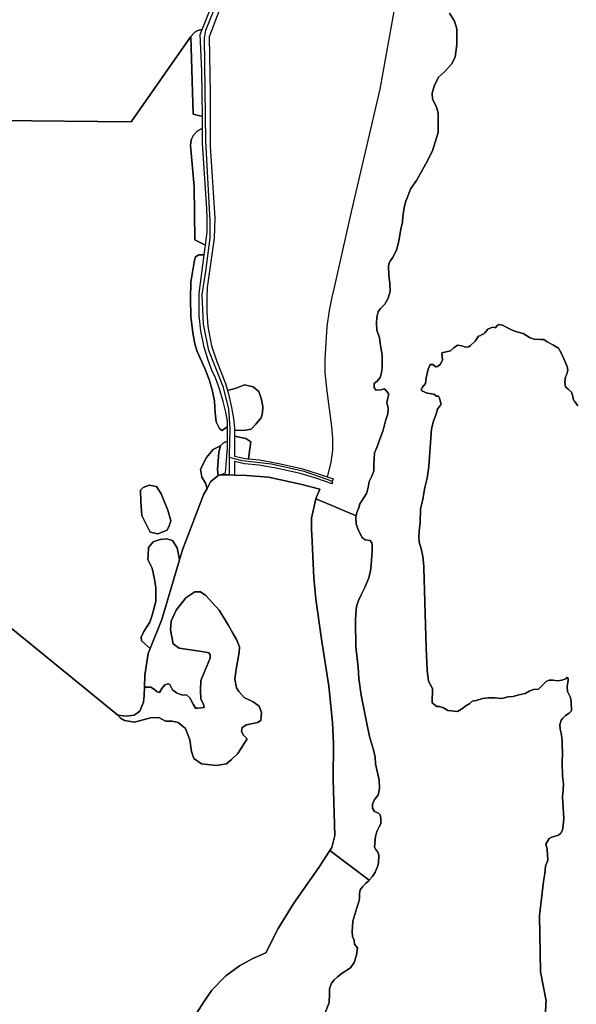
# Model space of a CAD drawing. Units: metres. Extents: x 92957 to 224893, y 464238 to 617500.
# Drawn here: x 155606 to 156032, y 560701 to 561454 of the extents above; entities that cross this region are included whole.
import ezdxf

# ---------------------------------------------------------------- set-up
doc = ezdxf.new("R2010")
doc.units = ezdxf.units.M
for name, color, linetype in [('0_TERREIN', 3, 'Continuous'), ('1_WATER', 5, 'Continuous'), ('3_WEGEN', 6, 'Continuous')]:
    doc.layers.add(name, color=color, linetype=linetype)

# ---------------------------------------------------------------- blocks, each defined once
blk = doc.blocks.new('10_west.gml_water')
for points in [[(156008.583, 560693.892), (156008.919, 560702.269), (156009.213, 560704.033), (156004.899, 560726.058), (156004.146, 560769.144), (156007.076, 560795.331), (156008.081, 560801.361), (156008.751, 560806.891), (156010.426, 560811.413), (156010.092, 560820.042), (156009.086, 560823.725), (156011.432, 560828.083), (156013.44, 560829.087), (156018.634, 560830.596), (156020.476, 560832.272), (156021.815, 560834.448), (156022.317, 560837.966), (156022.653, 560843.496), (156021.647, 560859.911), (156022.317, 560865.105), (156022.485, 560869.797), (156021.647, 560875.996), (156021.481, 560886.13), (156021.815, 560893.668), (156021.481, 560899.366), (156021.481, 560903.554), (156020.81, 560908.58), (156019.806, 560911.595), (156019.638, 560915.113), (156020.643, 560918.464), (156021.983, 560920.138), (156023.992, 560922.148), (156026.839, 560923.825), (156028.516, 560925.834), (156028.347, 560932.368), (156027.846, 560935.885), (156025.499, 560940.409), (156025.332, 560944.262), (156025.667, 560947.448), (156026.169, 560949.288), (156026.169, 560950.629), (156025.332, 560951.467), (156024.162, 560950.294), (156021.313, 560949.12), (156017.795, 560948.618), (156014.614, 560949.288), (156011.599, 560949.12), (156009.253, 560948.118), (156006.824, 560945.938), (156003.474, 560942.419), (155999.623, 560941.917), (155996.105, 560940.744), (155993.09, 560938.901), (155988.234, 560937.896), (155984.047, 560936.724), (155980.026, 560936.388), (155975.336, 560935.217), (155969.809, 560935.552), (155965.12, 560935.552), (155960.596, 560935.217), (155955.741, 560933.709), (155952.558, 560933.039), (155950.715, 560931.364), (155947.7, 560929.521), (155944.35, 560927.008), (155941.503, 560925.164), (155933.971, 560925.872), (155930.564, 560928.024), (155927.516, 560929.1), (155925.543, 560929.1), (155922.076, 560931.866), (155922.241, 560942.839), (155919.227, 560948.534), (155918.223, 560956.743), (155917.384, 560973.998), (155915.577, 561035.195), (155915.542, 561036.402), (155914.873, 561043.773), (155913.699, 561049.972), (155912.024, 561054.831), (155911.689, 561058.853), (155912.024, 561063.208), (155912.863, 561069.825), (155913.197, 561079.876), (155914.873, 561087.58), (155916.379, 561096.461), (155918.223, 561103.664), (155919.561, 561112.543), (155919.896, 561120.083), (155921.572, 561141.442), (155923.081, 561147.305), (155925.088, 561152.499), (155926.095, 561156.519), (155928.103, 561159.201), (155929.003, 561160.101), (155927.685, 561164.698), (155926.748, 561166.291), (155925.249, 561166.384), (155923.282, 561167.883), (155918.129, 561168.726), (155914.194, 561170.319), (155913.538, 561171.443), (155914.569, 561173.13), (155916.817, 561175.94), (155917.473, 561180.437), (155919.066, 561186.996), (155920.565, 561190.556), (155922.626, 561190.462), (155924.781, 561188.776), (155926.186, 561188.963), (155928.435, 561190.93), (155930.027, 561194.21), (155929.465, 561199.362), (155936.155, 561201.01), (155938.572, 561203.428), (155941.419, 561205.271), (155944.602, 561204.768), (155947.616, 561203.928), (155950.129, 561204.098), (155951.134, 561204.768), (155954.985, 561208.286), (155957.498, 561212.139), (155959.172, 561212.642), (155960.011, 561213.478), (155961.182, 561213.646), (155962.356, 561214.819), (155964.533, 561217.5), (155966.878, 561218.505), (155968.552, 561219.008), (155970.394, 561218.671), (155971.531, 561220.161), (155973.03, 561221.192), (155975.747, 561220.536), (155979.682, 561218.568), (155983.242, 561216.788), (155986.708, 561215.477), (155991.674, 561214.352), (155996.92, 561211.073), (156000.106, 561209.855), (156004.603, 561209.574), (156007.32, 561209.762), (156009.943, 561207.888), (156014.815, 561205.265), (156018.75, 561203.11), (156020.811, 561199.55), (156023.715, 561192.523), (156025.401, 561189.057), (156025.682, 561186.34), (156025.027, 561183.248), (156023.902, 561181.187), (156023.434, 561177.252), (156024.09, 561173.505), (156026.057, 561171.818), (156028.587, 561169.382), (156029.336, 561167.227), (156030.163, 561163.282), (156030.79, 561162.476), (156033.552, 561159.077)], [(155935.148, 561459.184), (155939.139, 561453.192), (155940.852, 561447.2), (155940.852, 561435.217), (155939.711, 561425.516), (155936.733, 561420.242), (155931.389, 561414.483), (155926.926, 561410.282), (155923.513, 561403.454), (155921.938, 561397.939), (155922.2, 561393.475), (155924.3, 561389.534), (155925.612, 561386.646), (155926.663, 561382.706), (155926.663, 561367.999), (155922.2, 561354.079), (155917.213, 561344.098), (155910.123, 561331.231), (155905.661, 561325.19), (155901.986, 561315.473), (155900.672, 561310.745), (155899.621, 561303.655), (155899.359, 561299.453), (155898.048, 561293.938), (155896.485, 561285.168), (155894.91, 561278.865), (155892.021, 561272.3), (155890.183, 561270.197), (155889.133, 561268.358), (155888.607, 561265.733), (155888.869, 561258.904), (155889.658, 561252.601), (155889.92, 561246.297), (155888.346, 561241.308), (155885.719, 561236.58), (155882.57, 561233.43), (155880.732, 561230.804), (155879.682, 561226.864), (155879.42, 561222.138), (155879.682, 561216.884), (155881.781, 561210.844), (155882.559, 561205.137), (155883.872, 561197.784), (155883.872, 561188.329), (155883.348, 561184.126), (155882.297, 561180.711), (155879.937, 561177.823), (155877.57, 561175.985), (155877.57, 561173.097), (155878.884, 561170.994), (155882.822, 561171.257), (155885.447, 561172.045), (155888.599, 561168.368), (155888.599, 561167.056), (155887.226, 561161.635), (155888.252, 561157.19), (155888.081, 561152.743), (155886.373, 561147.613), (155884.491, 561140.348), (155879.704, 561127.009), (155877.824, 561123.077), (155877.31, 561114.014), (155877.481, 561109.227), (155875.773, 561105.122), (155873.72, 561101.021), (155873.036, 561096.574), (155871.839, 561091.956), (155866.541, 561083.579), (155866.199, 561081.699), (155864.319, 561077.507), (155863.859, 561074.861), (155863.635, 561073.575), (155863.806, 561068.617), (155865.173, 561064.855), (155868.251, 561058.528), (155870.642, 561056.476), (155874.576, 561055.964), (155875.773, 561054.254), (155876.113, 561052.202), (155876.113, 561048.098), (155875.43, 561037.325), (155874.918, 561032.709), (155873.548, 561027.407), (155870.471, 561020.056), (155867.566, 561014.412), (155865.686, 561010.224), (155864.148, 561005.606), (155863.635, 561000.135), (155863.464, 560994.662), (155863.635, 560974.657), (155865.344, 560959.097), (155865.857, 560950.376), (155867.738, 560937.637), (155871.669, 560917.29), (155874.062, 560906.004), (155877.14, 560895.915), (155878.336, 560890.274), (155878.678, 560885.315), (155881.584, 560872.746), (155881.754, 560866.42), (155880.73, 560861.289), (155877.994, 560857.87), (155876.284, 560854.451), (155876.457, 560851.201), (155877.994, 560848.637), (155880.9, 560847.439), (155882.268, 560846.073), (155882.782, 560843.508), (155882.782, 560839.404), (155881.414, 560837.009), (155880.045, 560833.93), (155878.678, 560829.828), (155877.994, 560821.535), (155878.85, 560819.653), (155880.386, 560817.774), (155881.242, 560815.38), (155881.073, 560809.223), (155880.045, 560805.803), (155878.508, 560802.383), (155876.457, 560798.965), (155873.927, 560796.137), (155873.548, 560795.716), (155870.984, 560793.664), (155868.592, 560791.099), (155867.054, 560788.876), (155866.369, 560785.798), (155866.369, 560782.037), (155865.686, 560778.787), (155864.319, 560775.197), (155861.241, 560764.765), (155860.9, 560757.071), (155860.986, 560753.225), (155862.353, 560750.318), (155862.697, 560747.409), (155864.838, 560744.39), (155864.115, 560738.958), (155862.304, 560733.165), (155859.407, 560729.183), (155853.252, 560725.2), (155849.631, 560722.304), (155847.096, 560720.129), (155844.923, 560717.596), (155843.477, 560713.252), (155843.477, 560709.269), (155843.115, 560702.752), (155839.856, 560694.062)], [(155818.298, 561504.874), (155833.616, 561507.455), (155847.161, 561508.261), (155868.769, 561508.261), (155883.603, 561507.939), (155895.535, 561510.196), (155901.34, 561510.358), (155891.181, 561452.141), (155881.991, 561401.18), (155860.138, 561307.315), (155846.717, 561248.538), (155845.227, 561242.009), (155843.292, 561231.85), (155841.357, 561219.593), (155839.906, 561194.597), (155839.906, 561184.115), (155841.357, 561170.084), (155844.905, 561143.153), (155845.711, 561133.638), (155845.711, 561125.091), (155844.422, 561115.738), (155841.674, 561104.747)], [(155746.196, 561380.24), (155745.89, 561415.026), (155744.6, 561442.925), (155746.145, 561446.812), (155742.665, 561445.994), (155740.569, 561444.704), (155737.506, 561441.317), (155739.278, 561381.972), (155746.196, 561380.24)], [(155737.506, 561441.317), (155691.718, 561376.014), (155589.651, 561377.144), (155545.47, 561377.951), (155427.6, 561378.919)], [(155748.617, 561281.739), (155749.921, 561291.656), (155749.921, 561302.623), (155749.599, 561309.718), (155746.374, 561359.873), (155746.273, 561371.344), (155742.343, 561369.069), (155739.441, 561366.005), (155737.667, 561362.296), (155737.021, 561358.103), (155739.924, 561326.656), (155740.408, 561286.015), (155748.617, 561281.739)], [(155747.652, 561274.405), (155743.632, 561274.406), (155740.892, 561272.954), (155740.086, 561270.374), (155737.506, 561253.441), (155737.021, 561241.022), (155737.506, 561227.154), (155738.796, 561214.737), (155740.57, 561206.351), (155742.182, 561200.384), (155748.148, 561187.483), (155751.373, 561179.097), (155753.953, 561170.227), (155755.404, 561162.487), (155755.888, 561153.617), (155756.855, 561146.844), (155759.435, 561141.522), (155761.209, 561140.07), (155765.4, 561142.804), (155765.4, 561147.323), (155764.111, 561154.096), (155762.176, 561162.322), (155759.435, 561171.996), (155756.372, 561180.382), (155753.469, 561186.349), (155750.728, 561193.767), (155747.664, 561203.927), (155745.084, 561216.345), (155743.795, 561227.956), (155743.795, 561244.889), (155747.652, 561274.405)], [(155764.933, 561121.04), (155765.4, 561126.519), (155765.4, 561132.056), (155762.499, 561130.718), (155760.08, 561128.46), (155758.791, 561123.461), (155757.823, 561110.238), (155758.307, 561105.56), (155760.198, 561106.281), (155763.789, 561107.651), (155764.584, 561116.96), (155764.933, 561121.04)], [(155758.307, 561105.56), (155752.488, 561100.888), (155749.787, 561095.871), (155747.102, 561090.884), (155740.959, 561074.891)], [(155760.198, 561106.281), (155766.925, 561106.104), (155770.845, 561106.001)], [(155770.845, 561106.001), (155779.93, 561105.761), (155796.857, 561104.479), (155821.222, 561099.092), (155836.083, 561095.313)], [(155836.083, 561095.313), (155833.276, 561088.575), (155833.09, 561087.777)], [(155833.09, 561087.777), (155829.686, 561073.185), (155829.685, 561063.95), (155829.857, 561060.464)], [(155863.859, 561074.861), (155841.643, 561084.187)], [(155740.959, 561074.891), (155730.945, 561048.817), (155728.654, 561041.07), (155715.221, 560995.651), (155706.228, 560973.428), (155704.657, 560969.547), (155702.172, 560953.077), (155701.952, 560943.85)], [(155829.857, 561060.464), (155831.48, 561027.526), (155833.019, 561011.109), (155837.379, 560980.585), (155843.021, 560944.674), (155845.842, 560916.714), (155846.611, 560900.81), (155846.355, 560873.108), (155847.637, 560830.271), (155845.329, 560821.293), (155843.756, 560818.869), (155835.839, 560806.672), (155815.577, 560777.943), (155804.292, 560759.218), (155794.804, 560740.75), (155784.288, 560736.133), (155774.542, 560730.746), (155764.283, 560723.051), (155753.482, 560712.248), (155747.356, 560703.299), (155740.175, 560692.013)], [(155680.125, 560923.572), (155580.354, 561004.714)], [(155701.952, 560943.85), (155701.662, 560937.538)], [(155701.662, 560937.538), (155701.24, 560932.256), (155698.443, 560925.419), (155694.904, 560922.89)], [(155694.904, 560922.89), (155694.094, 560922.311), (155687.88, 560921.69), (155681.666, 560922.311), (155680.125, 560923.572)]]:
    blk.add_lwpolyline(points)
blk = doc.blocks.new('10_west.gml_roads')
for points in [[(155767.04, 561119.341), (155767.063, 561120.858), (155767.37, 561141.477), (155766.444, 561156.306), (155762.275, 561172.989), (155751.158, 561201.258), (155746.989, 561221.283), (155746.063, 561243.991), (155748.842, 561262.064), (155752.085, 561287.551), (155752.085, 561300.527), (155748.842, 561361.234), (155747.916, 561440.015), (155748.935, 561446.183), (155764.685, 561485.11), (155759.883, 561502.946), (155759.214, 561505.429)], [(155766.925, 561106.104), (155766.907, 561110.428), (155767.001, 561116.754), (155767.04, 561119.341)], [(155845.63, 561101.001), (155842.434, 561102.471), (155824.009, 561108.72), (155799.024, 561114.344), (155776.772, 561117), (155770.797, 561118.438), (155767.04, 561119.341)]]:
    blk.add_lwpolyline(points)
blk.add_point((155767.04, 561119.341))
blk = doc.blocks.new('10_west.gml_terrain')
for points in [[(155759.502, 561462.647), (155751.45, 561441.241), (155752.085, 561398.006), (155752.085, 561357.527), (155755.688, 561302.424), (155755.263, 561287.165), (155749.967, 561249.44), (155749.542, 561242.023), (155749.542, 561230.578), (155750.388, 561219.558), (155753.144, 561204.934), (155757.17, 561192.854), (155763.951, 561176.111), (155765.553, 561170.576), (155772.059, 561172.596), (155778.339, 561175.053), (155785.164, 561173.415), (155789.532, 561169.865), (155791.443, 561163.859), (155792.535, 561158.399), (155792.262, 561153.485), (155791.17, 561149.663), (155787.075, 561145.021), (155783.526, 561141.199), (155779.158, 561140.38), (155770.738, 561140.08), (155770.75, 561135.739), (155779.431, 561134.101), (155783.253, 561131.371), (155782.434, 561126.184), (155781.6, 561118.377), (155790.01, 561117.575), (155804.712, 561114.95), (155822.04, 561111.01), (155834.116, 561107.334), (155841.674, 561104.747), (155846.384, 561103.135), (155845.63, 561101.001), (155845.468, 561099.221), (155832.886, 561103.527), (155821.013, 561107.141), (155803.916, 561111.029), (155789.468, 561113.61), (155778.337, 561114.671), (155770.802, 561116.429), (155770.808, 561114.434), (155770.845, 561106.001), (155779.93, 561105.761), (155796.857, 561104.479), (155821.222, 561099.092), (155836.083, 561095.313), (155833.276, 561088.575), (155833.09, 561087.777), (155841.643, 561084.187), (155863.859, 561074.861), (155864.319, 561077.507), (155866.199, 561081.699), (155866.541, 561083.579), (155871.839, 561091.956), (155873.036, 561096.574), (155873.72, 561101.021), (155875.773, 561105.122), (155877.481, 561109.227), (155877.31, 561114.014), (155877.824, 561123.077), (155879.704, 561127.009), (155884.491, 561140.348), (155886.373, 561147.613), (155888.081, 561152.743), (155888.252, 561157.19), (155887.226, 561161.635), (155888.599, 561167.056), (155888.599, 561168.368), (155885.447, 561172.045), (155882.822, 561171.257), (155878.884, 561170.994), (155877.57, 561173.097), (155877.57, 561175.985), (155879.937, 561177.823), (155882.297, 561180.711), (155883.348, 561184.126), (155883.872, 561188.329), (155883.872, 561197.784), (155882.559, 561205.137), (155881.781, 561210.844), (155879.682, 561216.884), (155879.42, 561222.138), (155879.682, 561226.864), (155880.732, 561230.804), (155882.57, 561233.43), (155885.719, 561236.58), (155888.346, 561241.308), (155889.92, 561246.297), (155889.658, 561252.601), (155888.869, 561258.904), (155888.607, 561265.733), (155889.133, 561268.358), (155890.183, 561270.197), (155892.021, 561272.3), (155894.91, 561278.865), (155896.485, 561285.168), (155898.048, 561293.938), (155899.359, 561299.453), (155899.621, 561303.655), (155900.672, 561310.745), (155901.986, 561315.473), (155905.661, 561325.19), (155910.123, 561331.231), (155917.213, 561344.098), (155922.2, 561354.079), (155926.663, 561367.999), (155926.663, 561382.706), (155925.612, 561386.646), (155924.3, 561389.534), (155922.2, 561393.475), (155921.938, 561397.939), (155923.513, 561403.454), (155926.926, 561410.282), (155931.389, 561414.483), (155936.733, 561420.242), (155939.711, 561425.516), (155940.852, 561435.217), (155940.852, 561447.2), (155939.139, 561453.192), (155935.148, 561459.184)], [(155589.651, 561377.144), (155691.718, 561376.014), (155737.506, 561441.317), (155740.569, 561444.704), (155742.665, 561445.994), (155746.145, 561446.812), (155760.563, 561483.081), (155760.563, 561487.595), (155756.566, 561502.027), (155755.483, 561505.936), (155752.77, 561515.73), (155725.346, 561513.398), (155726.057, 561507.432), (155726.057, 561494.53), (155725.573, 561489.693), (155724.122, 561485.661), (155721.219, 561481.951), (155716.543, 561478.564), (155704.759, 561477.896), (155676.716, 561476.307), (155668.17, 561477.597), (155657.367, 561481.467), (155604.962, 561506.14)], [(155746.196, 561380.24), (155739.278, 561381.972), (155737.506, 561441.317), (155691.718, 561376.014), (155589.651, 561377.144)], [(155580.354, 561004.714), (155680.125, 560923.572), (155681.666, 560922.311), (155687.88, 560921.69), (155694.094, 560922.311), (155694.904, 560922.89), (155698.443, 560925.419), (155701.24, 560932.256), (155701.662, 560937.538), (155701.952, 560943.85), (155702.172, 560953.077), (155704.657, 560969.547), (155706.228, 560973.428), (155699.699, 560979.338), (155699.45, 560982.077), (155701.442, 560986.31), (155705.924, 560993.531), (155707.916, 560998.76), (155710.655, 561009.218), (155710.655, 561019.677), (155709.659, 561026.4), (155707.916, 561034.866), (155704.43, 561041.34), (155704.679, 561044.577), (155704.928, 561050.554), (155708.663, 561055.036), (155713.892, 561056.779), (155718.872, 561057.277), (155723.354, 561056.032), (155726.84, 561050.305), (155728.654, 561041.07), (155730.945, 561048.817), (155740.959, 561074.891), (155747.102, 561090.884), (155749.787, 561095.871), (155748.504, 561099.857), (155745.765, 561104.339), (155744.769, 561110.564), (155749.251, 561119.528), (155754.48, 561125.505), (155760.08, 561128.46), (155762.499, 561130.718), (155765.4, 561132.056), (155765.4, 561142.804), (155761.209, 561140.07), (155759.435, 561141.522), (155756.855, 561146.844), (155755.888, 561153.617), (155755.404, 561162.487), (155753.953, 561170.227), (155751.373, 561179.097), (155748.148, 561187.483), (155742.182, 561200.384), (155740.57, 561206.351), (155738.796, 561214.737), (155737.506, 561227.154), (155737.021, 561241.022), (155737.506, 561253.441), (155740.086, 561270.374), (155740.892, 561272.954), (155743.632, 561274.406), (155747.652, 561274.405), (155748.617, 561281.739), (155740.408, 561286.015), (155739.924, 561326.656), (155737.021, 561358.103), (155737.667, 561362.296), (155739.441, 561366.005), (155742.343, 561369.069), (155746.273, 561371.344), (155746.196, 561380.24)], [(155975.747, 561220.536), (155973.03, 561221.192), (155971.531, 561220.161), (155970.394, 561218.671), (155968.552, 561219.008), (155966.878, 561218.505), (155964.533, 561217.5), (155962.356, 561214.819), (155961.182, 561213.646), (155960.011, 561213.478), (155959.172, 561212.642), (155957.498, 561212.139), (155954.985, 561208.286), (155951.134, 561204.768), (155950.129, 561204.098), (155947.616, 561203.928), (155944.602, 561204.768), (155941.419, 561205.271), (155938.572, 561203.428), (155936.155, 561201.01), (155929.465, 561199.362), (155930.027, 561194.21), (155928.435, 561190.93), (155926.186, 561188.963), (155924.781, 561188.776), (155922.626, 561190.462), (155920.565, 561190.556), (155919.066, 561186.996), (155917.473, 561180.437), (155916.817, 561175.94), (155914.569, 561173.13), (155913.538, 561171.443), (155914.194, 561170.319), (155918.129, 561168.726), (155923.282, 561167.883), (155925.249, 561166.384), (155926.748, 561166.291), (155927.685, 561164.698), (155929.003, 561160.101), (155928.103, 561159.201), (155926.095, 561156.519), (155925.088, 561152.499), (155923.081, 561147.305), (155921.572, 561141.442), (155919.896, 561120.083), (155919.561, 561112.543), (155918.223, 561103.664), (155916.379, 561096.461), (155914.873, 561087.58), (155913.197, 561079.876), (155912.863, 561069.825), (155912.024, 561063.208), (155911.689, 561058.853), (155912.024, 561054.831), (155913.699, 561049.972), (155914.873, 561043.773), (155915.542, 561036.402), (155915.577, 561035.195), (155917.384, 560973.998), (155918.223, 560956.743), (155919.227, 560948.534), (155922.241, 560942.839), (155922.076, 560931.866), (155925.543, 560929.1), (155927.516, 560929.1), (155930.564, 560928.024), (155933.971, 560925.872), (155941.503, 560925.164), (155944.35, 560927.008), (155947.7, 560929.521), (155950.715, 560931.364), (155952.558, 560933.039), (155955.741, 560933.709), (155960.596, 560935.217), (155965.12, 560935.552), (155969.809, 560935.552), (155975.336, 560935.217), (155980.026, 560936.388), (155984.047, 560936.724), (155988.234, 560937.896), (155993.09, 560938.901), (155996.105, 560940.744), (155999.623, 560941.917), (156003.474, 560942.419), (156006.824, 560945.938), (156009.253, 560948.118), (156011.599, 560949.12), (156014.614, 560949.288), (156017.795, 560948.618), (156021.313, 560949.12), (156024.162, 560950.294), (156025.332, 560951.467), (156026.169, 560950.629), (156026.169, 560949.288), (156025.667, 560947.448), (156025.332, 560944.262), (156025.499, 560940.409), (156027.846, 560935.885), (156028.347, 560932.368), (156028.516, 560925.834), (156026.839, 560923.825), (156023.992, 560922.148), (156021.983, 560920.138), (156020.643, 560918.464), (156019.638, 560915.113), (156019.806, 560911.595), (156020.81, 560908.58), (156021.481, 560903.554), (156021.481, 560899.366), (156021.815, 560893.668), (156021.481, 560886.13), (156021.647, 560875.996), (156022.485, 560869.797), (156022.317, 560865.105), (156021.647, 560859.911), (156022.653, 560843.496), (156022.317, 560837.966), (156021.815, 560834.448), (156020.476, 560832.272), (156018.634, 560830.596), (156013.44, 560829.087), (156011.432, 560828.083), (156009.086, 560823.725), (156010.092, 560820.042), (156010.426, 560811.413), (156008.751, 560806.891), (156008.081, 560801.361), (156007.076, 560795.331), (156004.146, 560769.144), (156004.899, 560726.058), (156009.213, 560704.033), (156008.919, 560702.269), (156008.583, 560693.892)], [(156033.552, 561159.077), (156030.79, 561162.476), (156030.163, 561163.282), (156029.336, 561167.227), (156028.587, 561169.382), (156026.057, 561171.818), (156024.09, 561173.505), (156023.434, 561177.252), (156023.902, 561181.187), (156025.027, 561183.248), (156025.682, 561186.34), (156025.401, 561189.057), (156023.715, 561192.523), (156020.811, 561199.55), (156018.75, 561203.11), (156014.815, 561205.265), (156009.943, 561207.888), (156007.32, 561209.762), (156004.603, 561209.574), (156000.106, 561209.855), (155996.92, 561211.073), (155991.674, 561214.352), (155986.708, 561215.477), (155983.242, 561216.788), (155979.682, 561218.568), (155975.747, 561220.536)], [(155779.158, 561140.38), (155783.526, 561141.199), (155787.075, 561145.021), (155791.17, 561149.663), (155792.262, 561153.485), (155792.535, 561158.399), (155791.443, 561163.859), (155789.532, 561169.865), (155785.164, 561173.415), (155778.339, 561175.053), (155772.059, 561172.596), (155765.553, 561170.576), (155766.282, 561168.057), (155768.613, 561157.673), (155770.096, 561149.195), (155770.732, 561142.201), (155770.738, 561140.08), (155779.158, 561140.38)], [(155781.6, 561118.377), (155782.434, 561126.184), (155783.253, 561131.371), (155779.431, 561134.101), (155770.75, 561135.739), (155770.791, 561120.539), (155778.984, 561118.627), (155780.897, 561118.444), (155781.6, 561118.377)], [(155752.488, 561100.888), (155758.307, 561105.56), (155757.823, 561110.238), (155758.791, 561123.461), (155760.08, 561128.46), (155754.48, 561125.505), (155749.251, 561119.528), (155744.769, 561110.564), (155745.765, 561104.339), (155748.504, 561099.857), (155749.787, 561095.871), (155752.488, 561100.888)], [(155770.845, 561106.001), (155766.925, 561106.104), (155760.198, 561106.281), (155758.307, 561105.56), (155752.488, 561100.888), (155749.787, 561095.871), (155747.102, 561090.884), (155740.959, 561074.891), (155730.945, 561048.817), (155728.654, 561041.07), (155715.221, 560995.651), (155706.228, 560973.428), (155704.657, 560969.547), (155702.172, 560953.077), (155701.952, 560943.85), (155706.725, 560943.847), (155709.669, 560942.129), (155711.632, 560940.165), (155713.35, 560939.674), (155715.313, 560942.865), (155717.521, 560945.565), (155719.975, 560946.302), (155721.447, 560945.811), (155723.41, 560941.883), (155726.354, 560939.429), (155730.281, 560937.956), (155734.206, 560937.71), (155736.66, 560935.747), (155739.114, 560930.837), (155741.076, 560927.646), (155742.794, 560927.646), (155747.701, 560928.383), (155746.965, 560930.592), (155745.002, 560935.01), (155744.757, 560941.392), (155745.002, 560949.002), (155748.437, 560956.857), (155752.118, 560965.939), (155752.118, 560968.639), (155751.137, 560970.112), (155747.456, 560970.849), (155728.563, 560973.549), (155723.901, 560976.985), (155721.938, 560987.786), (155722.428, 560994.414), (155726.109, 561002.76), (155733.47, 561012.087), (155740.34, 561016.751), (155744.757, 561016.751), (155748.928, 561013.806), (155758.989, 561002.76), (155765.859, 560991.468), (155769.539, 560985.086), (155772.239, 560980.177), (155774.692, 560974.776), (155774.447, 560970.358), (155771.993, 560957.593), (155771.012, 560949.984), (155772.239, 560943.355), (155774.202, 560940.411), (155778.128, 560935.992), (155784.998, 560932.556), (155789.66, 560929.364), (155791.378, 560924.455), (155790.887, 560918.318), (155788.433, 560916.846), (155780.09, 560915.127), (155776.655, 560912.918), (155776.164, 560909.972), (155777.637, 560907.027), (155780.581, 560904.327), (155773.221, 560893.035), (155768.397, 560888.624), (155764.632, 560885.18), (155757.026, 560883.953), (155745.493, 560885.18), (155739.604, 560889.353), (155737.887, 560894.753), (155736.66, 560903.591), (155733.225, 560912.182), (155727.826, 560916.846), (155723.164, 560917.827), (155718.012, 560917.827), (155712.859, 560920.528), (155706.479, 560920.282), (155694.211, 560917.091), (155686.604, 560918.318), (155683.66, 560920.037), (155681.666, 560922.311), (155680.125, 560923.572), (155580.354, 561004.714)], [(155740.175, 560692.013), (155747.356, 560703.299), (155753.482, 560712.248), (155764.283, 560723.051), (155774.542, 560730.746), (155784.288, 560736.133), (155794.804, 560740.75), (155804.292, 560759.218), (155815.577, 560777.943), (155835.839, 560806.672), (155843.756, 560818.869), (155845.329, 560821.293), (155847.637, 560830.271), (155846.355, 560873.108), (155846.611, 560900.81), (155845.842, 560916.714), (155843.021, 560944.674), (155837.379, 560980.585), (155833.019, 561011.109), (155831.48, 561027.526), (155829.857, 561060.464), (155829.685, 561063.95), (155829.686, 561073.185), (155833.09, 561087.777), (155833.276, 561088.575), (155836.083, 561095.313), (155821.222, 561099.092), (155796.857, 561104.479), (155779.93, 561105.761), (155770.845, 561106.001)], [(155706.173, 561062.257), (155712.149, 561061.012), (155719.37, 561064), (155720.864, 561067.237), (155722.109, 561070.972), (155719.868, 561079.189), (155714.639, 561091.64), (155711.153, 561097.367), (155705.426, 561098.363), (155700.944, 561096.62), (155698.952, 561094.379), (155699.201, 561085.913), (155699.948, 561075.205), (155706.173, 561062.257)], [(155706.173, 561062.257), (155699.948, 561075.205), (155699.201, 561085.913), (155698.952, 561094.379), (155700.944, 561096.62), (155705.426, 561098.363), (155711.153, 561097.367), (155714.639, 561091.64), (155719.868, 561079.189), (155722.109, 561070.972), (155720.864, 561067.237), (155719.37, 561064), (155712.149, 561061.012), (155706.173, 561062.257)], [(155863.859, 561074.861), (155841.643, 561084.187), (155833.09, 561087.777), (155829.686, 561073.185), (155829.685, 561063.95), (155829.857, 561060.464), (155831.48, 561027.526), (155833.019, 561011.109), (155837.379, 560980.585), (155843.021, 560944.674), (155845.842, 560916.714), (155846.611, 560900.81), (155846.355, 560873.108), (155847.637, 560830.271), (155845.329, 560821.293), (155843.756, 560818.869), (155873.927, 560796.137), (155876.457, 560798.965), (155878.508, 560802.383), (155880.045, 560805.803), (155881.073, 560809.223), (155881.242, 560815.38), (155880.386, 560817.774), (155878.85, 560819.653), (155877.994, 560821.535), (155878.678, 560829.828), (155880.045, 560833.93), (155881.414, 560837.009), (155882.782, 560839.404), (155882.782, 560843.508), (155882.268, 560846.073), (155880.9, 560847.439), (155877.994, 560848.637), (155876.457, 560851.201), (155876.284, 560854.451), (155877.994, 560857.87), (155880.73, 560861.289), (155881.754, 560866.42), (155881.584, 560872.746), (155878.678, 560885.315), (155878.336, 560890.274), (155877.14, 560895.915), (155874.062, 560906.004), (155871.669, 560917.29), (155867.738, 560937.637), (155865.857, 560950.376), (155865.344, 560959.097), (155863.635, 560974.657), (155863.464, 560994.662), (155863.635, 561000.135), (155864.148, 561005.606), (155865.686, 561010.224), (155867.566, 561014.412), (155870.471, 561020.056), (155873.548, 561027.407), (155874.918, 561032.709), (155875.43, 561037.325), (155876.113, 561048.098), (155876.113, 561052.202), (155875.773, 561054.254), (155874.576, 561055.964), (155870.642, 561056.476), (155868.251, 561058.528), (155865.173, 561064.855), (155863.806, 561068.617), (155863.635, 561073.575), (155863.859, 561074.861)], [(155715.221, 560995.651), (155728.654, 561041.07), (155726.84, 561050.305), (155723.354, 561056.032), (155718.872, 561057.277), (155713.892, 561056.779), (155708.663, 561055.036), (155704.928, 561050.554), (155704.679, 561044.577), (155704.43, 561041.34), (155707.916, 561034.866), (155709.659, 561026.4), (155710.655, 561019.677), (155710.655, 561009.218), (155707.916, 560998.76), (155705.924, 560993.531), (155701.442, 560986.31), (155699.45, 560982.077), (155699.699, 560979.338), (155706.228, 560973.428), (155715.221, 560995.651)], [(155768.397, 560888.624), (155773.221, 560893.035), (155780.581, 560904.327), (155777.637, 560907.027), (155776.164, 560909.972), (155776.655, 560912.918), (155780.09, 560915.127), (155788.433, 560916.846), (155790.887, 560918.318), (155791.378, 560924.455), (155789.66, 560929.364), (155784.998, 560932.556), (155778.128, 560935.992), (155774.202, 560940.411), (155772.239, 560943.355), (155771.012, 560949.984), (155771.993, 560957.593), (155774.447, 560970.358), (155774.692, 560974.776), (155772.239, 560980.177), (155769.539, 560985.086), (155765.859, 560991.468), (155758.989, 561002.76), (155748.928, 561013.806), (155744.757, 561016.751), (155740.34, 561016.751), (155733.47, 561012.087), (155726.109, 561002.76), (155722.428, 560994.414), (155721.938, 560987.786), (155723.901, 560976.985), (155728.563, 560973.549), (155747.456, 560970.849), (155751.137, 560970.112), (155752.118, 560968.639), (155752.118, 560965.939), (155748.437, 560956.857), (155745.002, 560949.002), (155744.757, 560941.392), (155745.002, 560935.01), (155746.965, 560930.592), (155747.701, 560928.383), (155742.794, 560927.646), (155741.076, 560927.646), (155739.114, 560930.837), (155736.66, 560935.747), (155734.206, 560937.71), (155730.281, 560937.956), (155726.354, 560939.429), (155723.41, 560941.883), (155721.447, 560945.811), (155719.975, 560946.302), (155717.521, 560945.565), (155715.313, 560942.865), (155713.35, 560939.674), (155711.632, 560940.165), (155709.669, 560942.129), (155706.725, 560943.847), (155701.952, 560943.85), (155701.662, 560937.538), (155701.24, 560932.256), (155698.443, 560925.419), (155694.904, 560922.89), (155694.094, 560922.311), (155687.88, 560921.69), (155681.666, 560922.311), (155683.66, 560920.037), (155686.604, 560918.318), (155694.211, 560917.091), (155706.479, 560920.282), (155712.859, 560920.528), (155718.012, 560917.827), (155723.164, 560917.827), (155727.826, 560916.846), (155733.225, 560912.182), (155736.66, 560903.591), (155737.887, 560894.753), (155739.604, 560889.353), (155745.493, 560885.18), (155757.026, 560883.953), (155764.632, 560885.18), (155768.397, 560888.624)], [(155839.856, 560694.062), (155843.115, 560702.752), (155843.477, 560709.269), (155843.477, 560713.252), (155844.923, 560717.596), (155847.096, 560720.129), (155849.631, 560722.304), (155853.252, 560725.2), (155859.407, 560729.183), (155862.304, 560733.165), (155864.115, 560738.958), (155864.838, 560744.39), (155862.697, 560747.409), (155862.353, 560750.318), (155860.986, 560753.225), (155860.9, 560757.071), (155861.241, 560764.765), (155864.319, 560775.197), (155865.686, 560778.787), (155866.369, 560782.037), (155866.369, 560785.798), (155867.054, 560788.876), (155868.592, 560791.099), (155870.984, 560793.664), (155873.548, 560795.716), (155873.927, 560796.137), (155843.756, 560818.869), (155835.839, 560806.672), (155815.577, 560777.943), (155804.292, 560759.218), (155794.804, 560740.75), (155784.288, 560736.133), (155774.542, 560730.746), (155764.283, 560723.051), (155753.482, 560712.248), (155747.356, 560703.299), (155740.175, 560692.013)]]:
    blk.add_lwpolyline(points)

msp = doc.modelspace()

# ---------------------------------------------------------------- block references
at = {"layer": '0_TERREIN'}
for name in ['10_west.gml_water', '10_west.gml_terrain']:
    msp.add_blockref(name, (0, 0), dxfattribs=at)
at = {"layer": '1_WATER'}
msp.add_blockref('10_west.gml_water', (0, 0), dxfattribs=at)
at = {"layer": '3_WEGEN'}
msp.add_blockref('10_west.gml_roads', (0, 0), dxfattribs=at)

doc.saveas('drawing.dxf')
